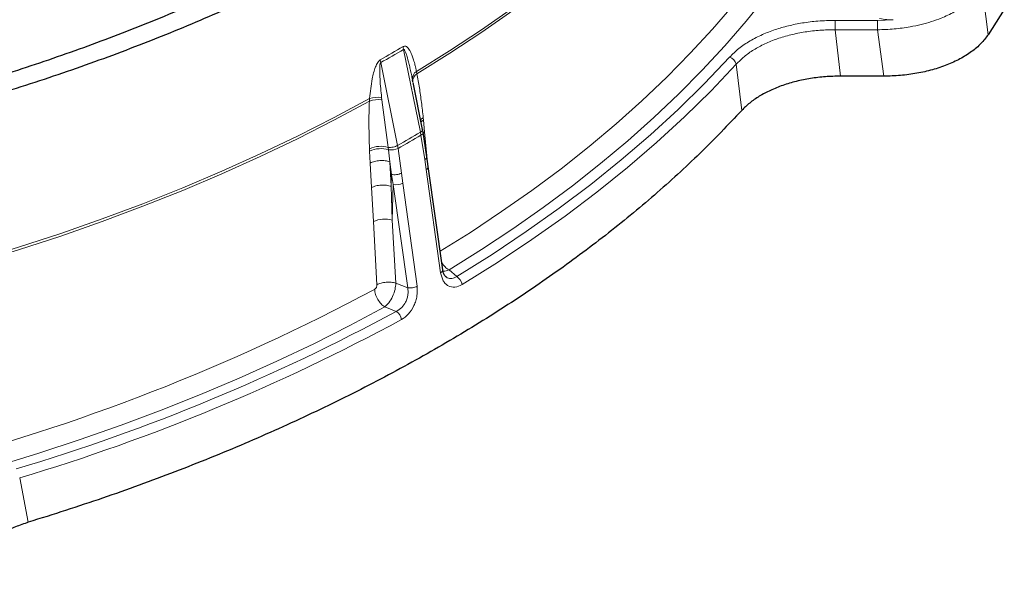
# Model space of a CAD drawing. Units: millimetres. Extents: x 0 to 420, y 0 to 381.
# Drawn here: x 364 to 390, y 89 to 104 of the extents above; entities that cross this region are included whole.
import ezdxf

# ---------------------------------------------------------------- set-up
doc = ezdxf.new("R2010")
doc.units = ezdxf.units.MM

msp = doc.modelspace()

# ---------------------------------------------------------------- linework, layer by layer
at = {"color": 8, "linetype": 'Continuous', "lineweight": 18}
for p, q in [((389.159007, 103.80788), (389.000383, 105.039327)), ((386.237452, 104.186468), (385.115737, 104.186468)), ((385.115737, 103.937814), (385.115737, 104.186468)), ((386.650216, 104.204218), (386.237452, 104.186468)), ((386.237452, 103.937814), (386.237452, 104.186468)), ((385.257503, 102.711879), (385.115737, 103.937814)), ((386.237452, 103.937814), (385.115737, 103.937814)), ((386.399711, 102.711879), (386.237452, 103.937814)), ((373.712099, 103.418965), (374.16006, 101.229818)), ((373.10853, 103.070532), (373.556523, 100.881404)), ((382.648079, 101.806141), (382.502261, 103.027654)), ((374.064461, 102.777707), (374.053572, 102.839699)), ((372.809828, 102.053423), (372.813256, 102.12368)), ((373.131565, 102.146667), (373.137904, 102.089399)), ((373.137904, 102.089398), (373.310583, 100.831371)), ((374.23898, 101.551917), (374.232819, 101.61354)), ((374.23898, 101.551917), (374.26819, 101.243594)), ((374.16006, 101.229818), (374.173727, 101.15275)), ((374.26819, 101.243594), (374.233913, 101.213726)), ((374.26819, 101.243594), (374.326767, 100.611205)), ((374.271057, 100.506591), (374.173727, 101.15275)), ((372.81401, 100.794478), (372.816864, 100.730946)), ((372.832692, 100.414899), (372.816864, 100.730946)), ((373.318455, 100.768878), (373.310583, 100.831371)), ((373.351395, 100.44871), (373.318455, 100.768878)), ((373.556523, 100.881404), (373.569555, 100.803969)), ((373.569555, 100.803969), (373.654473, 100.150644)), ((373.351395, 100.44871), (373.394942, 100.117553)), ((373.385554, 99.801692), (373.351395, 100.44871)), ((374.309083, 100.24523), (374.271057, 100.506591)), ((374.326767, 100.611205), (374.330035, 100.574939)), ((372.866435, 99.768173), (372.832692, 100.414899)), ((374.691946, 97.516862), (374.309083, 100.24523)), ((373.385554, 99.801692), (373.394942, 100.117553)), ((373.394942, 100.117553), (373.440893, 99.85036)), ((373.654473, 100.150644), (373.689982, 99.88783)), ((372.915637, 98.868476), (372.866435, 99.768173)), ((373.412974, 98.911039), (373.385554, 99.801692)), ((373.412974, 98.911039), (373.440893, 99.85036)), ((373.440893, 99.85036), (373.823766, 97.121998)), ((373.689982, 99.88783), (374.072872, 97.159478)), ((373.011051, 97.201493), (372.915637, 98.868476)), ((373.508193, 97.243949), (373.412974, 98.911039)), ((374.913755, 97.592882), (375.116413, 97.418113)), ((373.508193, 97.243949), (373.823765, 97.121998)), ((373.52148, 96.497378), (373.218739, 96.61437)), ((363.798382, 90.924442), (363.570652, 92.098669))]:
    msp.add_line(p, q, dxfattribs=at)
at = {"color": 7, "linetype": 'Continuous', "lineweight": 25}
for p, q in [((389.585833, 104.476391), (389.159007, 103.80788)), ((373.960523, 102.564287), (373.949379, 102.61878)), ((374.217883, 101.30669), (373.963803, 102.548297)), ((386.399711, 102.711879), (385.257503, 102.711879)), ((374.230869, 101.23394), (374.217868, 101.306798)), ((374.328764, 100.583864), (374.230865, 101.233964)), ((374.366487, 100.324432), (374.327936, 100.589363)), ((374.749369, 97.596052), (374.36649, 100.32441))]:
    msp.add_line(p, q, dxfattribs=at)
at = {"color": 8, "linetype": 'Continuous', "lineweight": 18, "flags": 128}
for points in [[(374.053572, 102.839699), (374.928352, 103.380973), (375.775315, 103.936794), (376.593736, 104.506687), (377.382915, 105.090164), (378.142175, 105.686724), (378.870866, 106.295857), (379.568363, 106.917041), (380.234069, 107.549743), (380.867413, 108.193421), (381.467853, 108.847524), (382.034874, 109.511492), (382.567991, 110.184756)], [(374.064461, 102.777707), (374.938464, 103.318736), (375.784687, 103.874289), (376.602404, 104.44389), (377.390916, 105.027053), (378.14955, 105.623279), (378.877655, 106.232057), (379.57461, 106.852866), (380.239817, 107.485177), (380.872708, 108.128447), (381.472742, 108.782127), (382.039405, 109.445657), (382.572213, 110.11847)], [(374.682378, 98.084572), (375.477355, 98.583729), (376.303534, 99.131951), (377.102407, 99.693499), (377.87333, 100.267918), (378.615681, 100.854746), (379.328861, 101.45351), (380.012295, 102.063725), (380.665431, 102.684899), (381.287742, 103.316532), (381.878726, 103.958114), (382.437906, 104.609126), (382.964831, 105.269045)], [(374.913755, 97.592882), (375.76915, 98.12886), (376.597992, 98.678566), (377.399621, 99.241561), (378.173398, 99.817396), (378.918707, 100.405612), (379.634952, 101.005741), (380.321563, 101.617303), (380.977993, 102.239812), (381.603718, 102.872771), (382.19824, 103.515676), (382.761084, 104.168014), (383.291802, 104.829265)], [(382.328029, 103.21563), (381.66681, 102.517663), (380.968935, 101.831692), (380.235056, 101.158359), (379.465861, 100.498293), (378.662067, 99.852113), (377.824427, 99.220421), (376.953724, 98.603808), (376.050771, 98.002852), (375.116413, 97.418113)], [(382.502261, 103.027654), (381.838152, 102.326636), (381.137227, 101.637667), (380.400141, 100.961392), (379.627584, 100.298441), (378.820278, 99.649437), (377.978977, 99.014984), (377.104468, 98.395677), (376.197569, 97.792094), (375.259128, 97.2048)], [(360.089866, 97.208411), (361.256119, 97.516173), (362.40627, 97.843507), (363.539333, 98.190134), (364.654337, 98.555756), (365.750328, 98.940059), (366.826366, 99.342716), (367.881529, 99.76338), (368.914914, 100.201691), (369.925635, 100.657275), (370.912826, 101.129739), (371.875641, 101.618681), (372.813256, 102.12368)], [(360.093876, 97.142002), (361.259348, 97.449585), (362.408741, 97.776713), (363.54107, 98.123105), (364.655368, 98.488465), (365.75068, 98.872482), (366.82607, 99.274825), (367.880619, 99.695151), (368.913424, 100.133101), (369.923601, 100.588299), (370.910287, 101.060358), (371.872637, 101.548871), (372.809828, 102.053423)], [(374.161015, 101.550972), (374.190783, 101.581802), (374.232819, 101.61354)], [(374.23898, 101.551917), (374.196469, 101.520238), (374.173441, 101.497548)], [(374.16006, 101.229818), (374.181733, 101.244166), (374.198828, 101.259131), (374.210855, 101.274282), (374.21747, 101.289185), (374.218482, 101.303414), (374.217892, 101.306649)], [(361.038934, 91.870449), (361.829042, 92.084204), (362.959047, 92.409127), (364.072711, 92.752337), (365.169148, 93.11356), (366.247482, 93.492509), (367.306854, 93.888881), (368.34642, 94.302361), (369.365351, 94.732618), (370.362835, 95.17931), (371.338076, 95.642081), (372.290297, 96.120561), (373.218739, 96.61437)]]:
    msp.add_lwpolyline(points, dxfattribs=at)
at = {"color": 8, "linetype": 'Continuous', "lineweight": 18}
for centre, radius, start, end in [((352.775662, 139.045646), 41.25563, 299.5135075, 300.4811147), ((352.778746, 138.983546), 41.267962, 299.5135075, 300.4811154), ((373.571234, 103.165714), 0.472393, 182.7117081, 191.6240059), ((382.251917, 102.970349), 0.256819, 12.8932001, 72.7605744), ((374.188823, 102.64088), 0.240462, 124.2262772, 185.2731941), ((374.180613, 102.58912), 0.221486, 121.629339, 186.4375874), ((373.054002, 101.340634), 0.753451, 83.6064644, 108.9094361), ((373.023848, 101.422903), 0.731736, 81.5348126, 106.7261511), ((352.928088, 137.311715), 41.865259, 299.520436, 300.4741875), ((352.932539, 137.249878), 41.883061, 299.5201373, 300.4744861), ((373.111974, 100.144271), 0.715229, 73.8778167, 114.6200952), ((373.117627, 100.089172), 0.708755, 73.5395204, 115.1097817), ((373.393215, 101.149861), 0.388249, 258.8979138, 297.012987), ((374.277428, 100.328589), 0.089168, 290.7938151, 357.2874931), ((373.51153, 100.227454), 0.383652, 259.3902392, 297.7192552), ((373.220265, 98.235894), 0.70211, 74.069425, 115.7137288), ((374.660295, 97.600237), 0.089181, 290.7881678, 357.2842162), ((374.956244, 97.156557), 0.306701, 9.0499677, 58.5179758), ((347.49732, 144.572373), 53.880796, 284.4428848, 298.182983), ((348.304703, 143.132513), 53.01624, 286.6315472, 298.401192), ((348.330239, 143.118991), 53.247943, 286.6315478, 298.4011918), ((373.341282, 96.23377), 0.319312, 8.3318636, 55.6440963)]:
    msp.add_arc(centre, radius, start, end, dxfattribs=at)
at = {"color": 7, "linetype": 'Continuous', "lineweight": 25}
for points in [[(315.205328, 104.803822), (315.798052, 104.537552), (316.983501, 104.005011), (318.849379, 103.274857), (320.773196, 102.597489), (322.756441, 101.979496), (324.792031, 101.42125), (326.874995, 100.924589), (328.999633, 100.49075), (331.160296, 100.120917), (333.351192, 99.816074), (335.566462, 99.577039), (337.800179, 99.404449), (340.046367, 99.298768), (342.299017, 99.260277), (344.5521, 99.28908), (346.799589, 99.3851), (349.035472, 99.54808), (351.253765, 99.777583), (353.448534, 100.072996), (355.613906, 100.433529), (357.744089, 100.858216), (359.833383, 101.345921), (361.876198, 101.895341), (363.867069, 102.505004), (365.800668, 103.173279), (367.671823, 103.89838), (369.475528, 104.678364), (371.206956, 105.511147), (372.861475, 106.394499), (374.434659, 107.326057), (375.922298, 108.303329), (377.320413, 109.3237), (378.625262, 110.384441), (379.833355, 111.482712), (380.941459, 112.615577), (381.94661, 113.780003), (382.846118, 114.972875), (383.637577, 116.191002), (384.318869, 117.431125), (384.888171, 118.689926), (385.34396, 119.964037), (385.68502, 121.250049), (385.910423, 122.54452), (386.019621, 123.843994), (386.012122, 125.144966), (385.888687, 126.444058), (385.646884, 127.737412), (385.297671, 129.022999), (384.96822, 129.869022), (384.803494, 130.292034)], [(384.767974, 128.338886), (384.872213, 127.926252), (385.080692, 127.100985), (385.255476, 125.853521), (385.328623, 124.603093), (385.2901, 123.351984), (385.142645, 122.103637), (384.885927, 120.861178), (384.520792, 119.6278), (384.048122, 118.406653), (383.469141, 117.200859), (382.785323, 116.013501), (381.998418, 114.847613), (381.110439, 113.706177), (380.123654, 112.592111), (379.040586, 111.508262), (377.864005, 110.457401), (376.596918, 109.442216), (375.242565, 108.465301), (373.804407, 107.529153), (372.286122, 106.636166), (370.69159, 105.788624), (369.024889, 104.988691), (367.290279, 104.238414), (365.492195, 103.539711), (363.635233, 102.894367), (361.72414, 102.304033), (359.763803, 101.770218), (357.759232, 101.294286), (355.715553, 100.877455), (353.63799, 100.520789), (351.531853, 100.2252), (349.402529, 99.991445), (347.255459, 99.82012), (345.096133, 99.711665), (342.930071, 99.666355), (340.762811, 99.684307), (338.599893, 99.765475), (336.446846, 99.909652), (334.309175, 100.116468), (332.192345, 100.385396), (330.101767, 100.715747), (328.042784, 101.106677), (326.020668, 101.557191), (324.040556, 102.066115), (322.107634, 102.632233), (320.226382, 103.253781), (318.403325, 103.930352), (316.636724, 104.655803), (315.515564, 105.18177), (314.954984, 105.444753)], [(382.648079, 101.806141), (382.286165, 101.425876), (381.562338, 100.665346), (380.354184, 99.56569), (379.060097, 98.499598), (377.674272, 97.472441), (376.202521, 96.486001), (374.647803, 95.542903), (373.014133, 94.645384), (371.305383, 93.79576), (369.526102, 92.99574), (367.679377, 92.248679), (365.77451, 91.551227), (364.457091, 91.13337), (363.798382, 90.924442)]]:
    msp.add_open_spline(points, degree=3, dxfattribs=at)
at = {"color": 8, "linetype": 'Continuous', "lineweight": 18}
for points, knots in [([(389.000383, 105.039327), (388.962598, 104.987187), (388.887652, 104.883765), (388.743438, 104.73893), (388.545495, 104.575862), (388.276432, 104.405143), (387.961464, 104.258095), (387.662498, 104.151743), (387.388481, 104.074787), (387.060473, 104.005736), (386.675171, 103.951734), (386.384372, 103.942487), (386.237452, 103.937814)], [0, 0, 0, 0, 0.083073362, 0.164778935, 0.244603872, 0.37435199, 0.500333591, 0.583914251, 0.669201705, 0.755751083, 0.87659781, 1, 1, 1, 1]), ([(385.115737, 104.186468), (384.963618, 104.18277), (384.671722, 104.175673), (384.257026, 104.123293), (383.878106, 104.046232), (383.522289, 103.943468), (383.181552, 103.811222), (382.857729, 103.644783), (382.560663, 103.446738), (382.405678, 103.29277), (382.328029, 103.21563)], [0, 0, 0, 0, 0.133360025, 0.255901277, 0.370734514, 0.485127659, 0.604025356, 0.729858188, 0.864657042, 1, 1, 1, 1]), ([(386.290785, 104.23183), (386.353664, 104.221384), (386.471223, 104.201855), (386.593391, 104.203468), (386.650216, 104.204218)], [0, 0, 0, 0, 0.534865542, 1, 1, 1, 1]), ([(385.115737, 103.937814), (384.982023, 103.935586), (384.714542, 103.931129), (384.320606, 103.884409), (383.941312, 103.808881), (383.58388, 103.703045), (383.254492, 103.569723), (382.960403, 103.410752), (382.702848, 103.230562), (382.56911, 103.095277), (382.502261, 103.027654)], [0, 0, 0, 0, 0.125007069, 0.250063062, 0.375001954, 0.499938713, 0.624889221, 0.749879077, 0.874976465, 1, 1, 1, 1]), ([(373.702759, 103.491693), (373.714519, 103.496995), (373.739319, 103.508175), (373.773834, 103.502753), (373.806327, 103.484782), (373.839931, 103.451586), (373.874429, 103.401228), (373.90922, 103.333242), (373.945027, 103.245431), (373.981171, 103.136365), (374.011125, 103.026824), (374.035236, 102.926043), (374.047287, 102.869299), (374.053572, 102.839699)], [0, 0, 0, 0, 0.0434388448, 0.0916082794, 0.1435718426, 0.2050226418, 0.2903498356, 0.3888181156, 0.4984717608, 0.6421846087, 0.8022922402, 0.8968701854, 1, 1, 1, 1]), ([(373.712099, 103.418965), (373.712966, 103.419417), (373.715215, 103.42059), (373.720556, 103.421002), (373.729884, 103.416258), (373.750887, 103.387348), (373.768795, 103.338211), (373.790561, 103.276602), (373.805341, 103.227192), (373.818264, 103.182039), (373.829776, 103.140064), (373.843716, 103.087093), (373.85917, 103.025377), (373.875069, 102.959048), (373.890466, 102.892436), (373.910682, 102.801986), (373.930471, 102.710001), (373.944493, 102.642351), (373.949379, 102.61878)], [0, 0, 0, 0, 0.003653197, 0.009481906, 0.022404735, 0.049294203, 0.152271777, 0.21017056, 0.286902072, 0.334928409, 0.376206002, 0.440095376, 0.526930309, 0.598183068, 0.677007603, 0.76340965, 0.917567885, 1, 1, 1, 1]), ([(372.813256, 102.12368), (372.833104, 102.296125), (372.864525, 102.569108), (372.94201, 102.895186), (373.015616, 103.055828), (373.063469, 103.118434), (373.087746, 103.135293), (373.099371, 103.143365)], [0, 0, 0, 0, 0.501887499, 0.79449678, 0.911057695, 0.957413434, 1, 1, 1, 1]), ([(373.131565, 102.146667), (373.116273, 102.308352), (373.093567, 102.548419), (373.080742, 102.830892), (373.082913, 102.96738), (373.090066, 103.029741), (373.097483, 103.05601), (373.102846, 103.065296), (373.106035, 103.068879), (373.107711, 103.06999), (373.10853, 103.070532)], [0, 0, 0, 0, 0.533520284, 0.792164587, 0.91265441, 0.964460174, 0.984790935, 0.992914907, 0.996541976, 1, 1, 1, 1]), ([(374.064461, 102.777707), (374.087545, 102.653681), (374.133796, 102.405183), (374.188559, 102.015866), (374.217877, 101.749368), (374.232819, 101.61354)], [0, 0, 0, 0, 0.328212999, 0.657603428, 1, 1, 1, 1]), ([(372.81401, 100.794478), (372.810165, 100.897814), (372.80248, 101.104338), (372.797682, 101.421973), (372.798854, 101.737837), (372.806277, 101.951282), (372.809828, 102.053423)], [0, 0, 0, 0, 0.2501494868, 0.4999381974, 0.7607019176, 1, 1, 1, 1]), ([(374.173727, 101.15275), (374.187486, 101.162606), (374.215859, 101.182928), (374.233651, 101.212269), (374.229221, 101.228303), (374.227788, 101.233486)], [0, 0, 0, 0, 0.3892043678, 0.8025308741, 1, 1, 1, 1]), ([(373.310583, 100.831371), (373.329591, 100.830182), (373.368755, 100.827733), (373.437343, 100.837192), (373.504225, 100.855292), (373.539434, 100.872872), (373.556523, 100.881404)], [0, 0, 0, 0, 0.242671647, 0.5, 0.757328353, 1, 1, 1, 1]), ([(372.832692, 100.414899), (372.868915, 100.430699), (372.943754, 100.463342), (373.086605, 100.484785), (373.231935, 100.482132), (373.312431, 100.459611), (373.351395, 100.44871)], [0, 0, 0, 0, 0.241985194, 0.499961105, 0.757958354, 1, 1, 1, 1]), ([(374.271057, 100.506591), (374.285196, 100.516802), (374.314423, 100.537912), (374.331788, 100.567443), (374.326494, 100.582905), (374.325018, 100.587219)], [0, 0, 0, 0, 0.403200108, 0.833508997, 1, 1, 1, 1]), ([(373.654473, 100.150644), (373.636429, 100.142158), (373.599127, 100.124616), (373.527566, 100.109892), (373.454697, 100.106199), (373.414426, 100.113851), (373.394942, 100.117553)], [0, 0, 0, 0, 0.2418294109, 0.499921999, 0.7580574426, 1, 1, 1, 1]), ([(372.866435, 99.768173), (372.902708, 99.783976), (372.977652, 99.816628), (373.12068, 99.838015), (373.266122, 99.835253), (373.346603, 99.812638), (373.385554, 99.801692)], [0, 0, 0, 0, 0.2420146009, 0.500021815, 0.7580170587, 1, 1, 1, 1]), ([(374.723793, 97.778305), (374.750967, 97.740575), (374.807295, 97.662364), (374.877446, 97.616579), (374.913755, 97.592882)], [0, 0, 0, 0, 0.482415612, 1, 1, 1, 1]), ([(374.759239, 97.560862), (374.762107, 97.560161), (374.806648, 97.549277), (374.861983, 97.571805), (374.913755, 97.592882)], [0, 0, 0, 0, 0.064388618, 1, 1, 1, 1]), ([(375.259128, 97.2048), (375.195986, 97.175716), (375.069156, 97.117297), (374.917005, 97.150878), (374.819094, 97.224911), (374.737081, 97.328585), (374.710032, 97.441418), (374.691946, 97.516862)], [0, 0, 0, 0, 0.247652018, 0.497450668, 0.625657755, 0.749702308, 1, 1, 1, 1]), ([(375.116413, 97.418113), (375.074006, 97.394547), (375.01046, 97.359234), (374.926162, 97.363232), (374.871396, 97.380509), (374.84181, 97.405542), (374.829231, 97.416185)], [0, 0, 0, 0, 0.423199157, 0.634165633, 0.844462139, 1, 1, 1, 1]), ([(373.011051, 97.201493), (373.010624, 97.18995), (373.00977, 97.166884), (372.994953, 97.130438), (372.972518, 97.098518), (372.953947, 97.085843), (372.944627, 97.079482)], [0, 0, 0, 0, 0.249294322, 0.498140914, 0.748125729, 1, 1, 1, 1]), ([(373.011051, 97.201493), (373.045577, 97.216862), (373.116691, 97.248519), (373.251663, 97.271067), (373.390217, 97.271882), (373.469634, 97.253079), (373.508193, 97.243949)], [0, 0, 0, 0, 0.242736007, 0.499969579, 0.757219702, 1, 1, 1, 1]), ([(373.218739, 96.61437), (373.255191, 96.648513), (373.330952, 96.719474), (373.428051, 96.888165), (373.494921, 97.076042), (373.503882, 97.18941), (373.508193, 97.243949)], [0, 0, 0, 0, 0.240595187, 0.500048248, 0.759484435, 1, 1, 1, 1]), ([(373.823765, 97.121998), (373.82992, 97.062082), (373.839151, 96.97222), (373.809961, 96.841919), (373.761806, 96.720594), (373.666876, 96.585017), (373.570689, 96.527039), (373.52148, 96.497378)], [0, 0, 0, 0, 0.247851615, 0.371726108, 0.513898162, 0.751315262, 1, 1, 1, 1]), ([(374.072872, 97.159478), (374.076971, 97.075578), (374.083073, 96.950677), (374.039066, 96.774772), (373.973623, 96.606694), (373.849421, 96.41329), (373.721076, 96.324309), (373.657224, 96.280041)], [0, 0, 0, 0, 0.251390031, 0.374240722, 0.501232688, 0.75186447, 1, 1, 1, 1]), ([(374.072872, 97.159478), (374.054178, 97.150464), (374.018622, 97.133321), (373.952798, 97.118792), (373.885074, 97.1131), (373.844862, 97.118936), (373.823765, 97.121998)], [0, 0, 0, 0, 0.261729974, 0.497808607, 0.736527043, 1, 1, 1, 1])]:
    msp.add_open_spline(points, degree=3, knots=knots, dxfattribs=at)
at = {"color": 7, "linetype": 'Continuous', "lineweight": 25}
for points, knots in [([(389.159007, 103.80788), (389.099904, 103.728696), (388.981715, 103.57035), (388.726017, 103.355766), (388.423262, 103.164451), (388.074593, 103.002612), (387.689273, 102.874777), (387.276778, 102.78215), (386.843643, 102.72257), (386.548143, 102.715453), (386.399711, 102.711879)], [0, 0, 0, 0, 0.12564469, 0.251252886, 0.378093897, 0.502952948, 0.626794643, 0.751180688, 0.875016338, 1, 1, 1, 1]), ([(385.257503, 102.711879), (385.124448, 102.709014), (384.858284, 102.703282), (384.465322, 102.654603), (384.086978, 102.578585), (383.729863, 102.473612), (383.401574, 102.340765), (383.107535, 102.183402), (382.848527, 102.005753), (382.714872, 101.872656), (382.648079, 101.806141)], [0, 0, 0, 0, 0.124743134, 0.249536123, 0.375385562, 0.49982224, 0.624323407, 0.750326696, 0.875226496, 1, 1, 1, 1]), ([(374.829534, 97.413537), (374.811074, 97.43423), (374.773362, 97.476505), (374.757092, 97.558485), (374.748786, 97.600338)], [0, 0, 0, 0, 0.489481076, 1, 1, 1, 1]), ([(363.798382, 90.924442), (363.682878, 90.885787), (363.451787, 90.808449), (363.143611, 90.658507), (362.871067, 90.48855), (362.641352, 90.299194), (362.460162, 90.09345), (362.328702, 89.87546), (362.244352, 89.6487), (362.234404, 89.494971), (362.229427, 89.418054)], [0, 0, 0, 0, 0.125079215, 0.250250874, 0.376421574, 0.500712017, 0.624757957, 0.750340932, 0.875083605, 1, 1, 1, 1])]:
    msp.add_open_spline(points, degree=3, knots=knots, dxfattribs=at)
at = {"color": 8, "linetype": 'Continuous', "lineweight": 18}
for points in [[(373.702759, 103.491693), (373.703543, 103.479869), (373.705111, 103.456221), (373.70977, 103.431384), (373.712099, 103.418965)], [(373.218739, 96.61437), (373.184688, 96.63948), (373.116585, 96.6897), (373.028988, 96.810762), (372.964531, 96.947704), (372.951262, 97.035556), (372.944627, 97.079482)]]:
    msp.add_open_spline(points, degree=3, dxfattribs=at)

doc.saveas('drawing.dxf')
